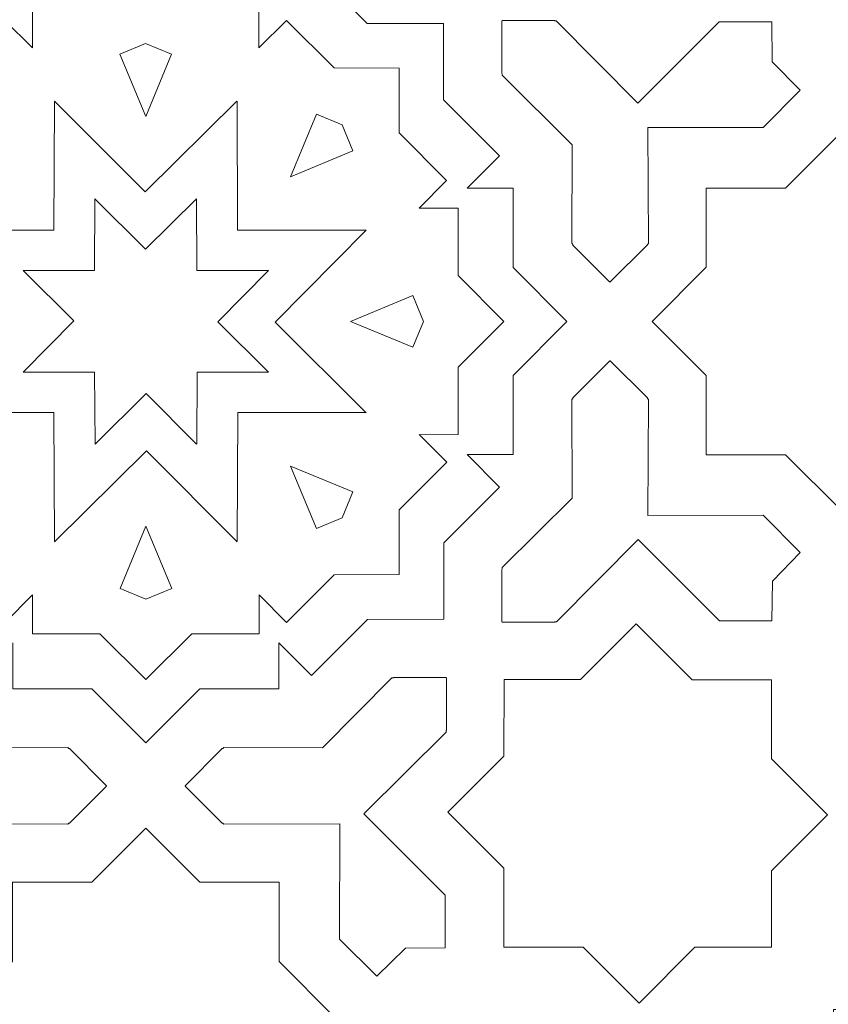
# Model space of a CAD drawing. Units: centimetres. Extents: x -10.4 to 10.5, y -13.8 to 11.2.
# Drawn here: x -5.8 to -3.8, y -10.6 to -8.2 of the extents above; entities that cross this region are included whole.
import ezdxf

# ---------------------------------------------------------------- set-up
doc = ezdxf.new("R2010")
doc.units = ezdxf.units.CM
doc.header["$MEASUREMENT"] = 0
doc.layers.add('PLAN_1', color=7, linetype='Continuous')

msp = doc.modelspace()

# ---------------------------------------------------------------- linework, layer by layer
at = {"layer": 'PLAN_1', "color": 250, "lineweight": 9}
msp.add_open_spline([(-6.94501, -5.19958), (-6.45459, -5.19958), (-5.96416, -5.19957), (-5.47373, -5.19957), (-5.47373, -5.19957), (-4.98333, -5.19957), (-4.49293, -5.19957), (-4.00252, -5.19957), (-4.00252, -5.19957), (-4.00252, -5.19957), (-3.92048, -5.19957), (-3.92048, -5.19957), (-3.92048, -5.19957), (-3.92048, -5.19957), (-3.86247, -5.25758), (-3.86247, -5.25758), (-3.86247, -5.25758), (-3.51569, -5.60436), (-3.16891, -5.95114), (-2.82213, -6.29793), (-2.82213, -6.29793), (-2.47535, -6.6447), (-2.12857, -6.9915), (-1.78178, -7.33828), (-1.78178, -7.33828), (-1.78178, -7.33828), (-1.72377, -7.39629), (-1.72377, -7.39629), (-1.72377, -7.39629), (-1.72377, -7.39629), (-1.72377, -7.47832), (-1.72377, -7.47832), (-1.72377, -7.47832), (-1.72377, -7.96875), (-1.72376, -8.45918), (-1.72376, -8.94959), (-1.72376, -8.94959), (-1.72376, -9.43999), (-1.72376, -9.9304), (-1.72376, -10.4208), (-1.72376, -10.4208), (-1.72376, -10.4208), (-1.72376, -10.50284), (-1.72376, -10.50284), (-1.72376, -10.50284), (-1.72376, -10.50284), (-1.78177, -10.56086), (-1.78177, -10.56086), (-1.78177, -10.56086), (-2.12856, -10.90764), (-2.47534, -11.25443), (-2.82213, -11.6012), (-2.82213, -11.6012), (-3.16891, -11.94798), (-3.51569, -12.29476), (-3.86247, -12.64154), (-3.86247, -12.64154), (-3.86247, -12.64154), (-3.92048, -12.69956), (-3.92048, -12.69956), (-3.92048, -12.69956), (-3.92048, -12.69956), (-4.00252, -12.69956), (-4.00252, -12.69956), (-4.00252, -12.69956), (-4.49294, -12.69956), (-4.98336, -12.69956), (-5.47378, -12.69957), (-5.47378, -12.69957), (-5.96418, -12.69957), (-6.45459, -12.69957), (-6.945, -12.69957), (-6.945, -12.69957), (-6.945, -12.69957), (-7.02704, -12.69957), (-7.02704, -12.69957), (-7.02704, -12.69957), (-7.02704, -12.69957), (-7.08505, -12.64155), (-7.08505, -12.64155), (-7.08505, -12.64155), (-7.43184, -12.29476), (-7.77862, -11.94798), (-8.12541, -11.60119), (-8.12541, -11.60119), (-8.47219, -11.25441), (-8.81897, -10.90764), (-9.16575, -10.56086), (-9.16575, -10.56086), (-9.16575, -10.56086), (-9.22376, -10.50284), (-9.22376, -10.50284), (-9.22376, -10.50284), (-9.22376, -10.50284), (-9.22376, -10.42079), (-9.22376, -10.42079), (-9.22376, -10.42079), (-9.22376, -9.93039), (-9.22376, -9.43998), (-9.22376, -8.94957), (-9.22376, -8.94957), (-9.22376, -8.45915), (-9.22376, -7.96873), (-9.22376, -7.47831), (-9.22376, -7.47831), (-9.22376, -7.47831), (-9.22376, -7.39626), (-9.22376, -7.39626), (-9.22376, -7.39626), (-9.22376, -7.39626), (-9.16575, -7.33826), (-9.16575, -7.33826), (-9.16575, -7.33826), (-8.81897, -6.99148), (-8.4722, -6.6447), (-8.12542, -6.29793), (-8.12542, -6.29793), (-7.77864, -5.95114), (-7.43185, -5.60436), (-7.08507, -5.25759), (-7.08507, -5.25759), (-7.08507, -5.25759), (-7.02706, -5.19958), (-7.02706, -5.19958), (-7.02706, -5.19958), (-7.02706, -5.19958), (-6.94501, -5.19958), (-6.94501, -5.19958)], degree=3, knots=[0, 0, 0, 0, 0.030303, 0.030303, 0.030303, 0.030303, 0.0606061, 0.0606061, 0.0606061, 0.0606061, 0.0909091, 0.0909091, 0.0909091, 0.0909091, 0.1212121, 0.1212121, 0.1212121, 0.1212121, 0.1515152, 0.1515152, 0.1515152, 0.1515152, 0.1818182, 0.1818182, 0.1818182, 0.1818182, 0.2121212, 0.2121212, 0.2121212, 0.2121212, 0.2424242, 0.2424242, 0.2424242, 0.2424242, 0.2727273, 0.2727273, 0.2727273, 0.2727273, 0.3030303, 0.3030303, 0.3030303, 0.3030303, 0.3333333, 0.3333333, 0.3333333, 0.3333333, 0.3636364, 0.3636364, 0.3636364, 0.3636364, 0.3939394, 0.3939394, 0.3939394, 0.3939394, 0.4242424, 0.4242424, 0.4242424, 0.4242424, 0.4545455, 0.4545455, 0.4545455, 0.4545455, 0.4848485, 0.4848485, 0.4848485, 0.4848485, 0.5151515, 0.5151515, 0.5151515, 0.5151515, 0.5454545, 0.5454545, 0.5454545, 0.5454545, 0.5757576, 0.5757576, 0.5757576, 0.5757576, 0.6060606, 0.6060606, 0.6060606, 0.6060606, 0.6363636, 0.6363636, 0.6363636, 0.6363636, 0.6666667, 0.6666667, 0.6666667, 0.6666667, 0.6969697, 0.6969697, 0.6969697, 0.6969697, 0.7272727, 0.7272727, 0.7272727, 0.7272727, 0.7575758, 0.7575758, 0.7575758, 0.7575758, 0.7878788, 0.7878788, 0.7878788, 0.7878788, 0.8181818, 0.8181818, 0.8181818, 0.8181818, 0.8484848, 0.8484848, 0.8484848, 0.8484848, 0.8787879, 0.8787879, 0.8787879, 0.8787879, 0.9090909, 0.9090909, 0.9090909, 0.9090909, 0.9393939, 0.9393939, 0.9393939, 0.9393939, 1, 1, 1, 1], dxfattribs=at)
at = {"layer": 'PLAN_1', "color": 3, "lineweight": 9}
for points, knots in [([(-6.94501, -5.39765), (-7.2918, -5.74443), (-7.63858, -6.09121), (-7.98536, -6.43799), (-7.98536, -6.43799), (-8.33214, -6.78476), (-8.67892, -7.13154), (-9.02569, -7.47831), (-9.02569, -7.47831), (-9.02569, -7.96873), (-9.02569, -8.45915), (-9.02569, -8.94957), (-9.02569, -8.94957), (-9.02569, -9.43998), (-9.02569, -9.93039), (-9.02569, -10.42079), (-9.02569, -10.42079), (-8.67891, -10.76758), (-8.33213, -11.11435), (-7.98535, -11.46113), (-7.98535, -11.46113), (-7.63857, -11.80792), (-7.29178, -12.15471), (-6.945, -12.5015), (-6.945, -12.5015), (-6.45459, -12.5015), (-5.96419, -12.5015), (-5.47378, -12.5015), (-5.47378, -12.5015), (-4.98336, -12.5015), (-4.49294, -12.50149), (-4.00252, -12.50149), (-4.00252, -12.50149), (-3.65574, -12.15471), (-3.30896, -11.80793), (-2.96218, -11.46115), (-2.96218, -11.46115), (-2.6154, -11.11436), (-2.26862, -10.76758), (-1.92183, -10.4208), (-1.92183, -10.4208), (-1.92183, -9.9304), (-1.92183, -9.43999), (-1.92183, -8.94959), (-1.92183, -8.94959), (-1.92183, -8.45918), (-1.92184, -7.96875), (-1.92184, -7.47832), (-1.92184, -7.47832), (-2.26862, -7.13155), (-2.6154, -6.78476), (-2.96218, -6.43799), (-2.96218, -6.43799), (-3.30896, -6.0912), (-3.65575, -5.74442), (-4.00252, -5.39764), (-4.00252, -5.39764), (-4.49293, -5.39764), (-4.98333, -5.39764), (-5.47373, -5.39764), (-5.47373, -5.39764), (-5.96416, -5.39764), (-6.45459, -5.39764), (-6.94501, -5.39765)], [0, 0, 0, 0, 0.0588235, 0.0588235, 0.0588235, 0.0588235, 0.1176471, 0.1176471, 0.1176471, 0.1176471, 0.1764706, 0.1764706, 0.1764706, 0.1764706, 0.2352941, 0.2352941, 0.2352941, 0.2352941, 0.2941176, 0.2941176, 0.2941176, 0.2941176, 0.3529412, 0.3529412, 0.3529412, 0.3529412, 0.4117647, 0.4117647, 0.4117647, 0.4117647, 0.4705882, 0.4705882, 0.4705882, 0.4705882, 0.5294118, 0.5294118, 0.5294118, 0.5294118, 0.5882353, 0.5882353, 0.5882353, 0.5882353, 0.6470588, 0.6470588, 0.6470588, 0.6470588, 0.7058824, 0.7058824, 0.7058824, 0.7058824, 0.7647059, 0.7647059, 0.7647059, 0.7647059, 0.8235294, 0.8235294, 0.8235294, 0.8235294, 0.8823529, 0.8823529, 0.8823529, 0.8823529, 1, 1, 1, 1]), ([(-5.20365, -8.29738), (-5.20365, -8.29738), (-5.20365, -8.20415), (-5.20365, -8.20415), (-5.20365, -8.20415), (-5.20365, -8.20415), (-5.36428, -8.20415), (-5.36428, -8.20415), (-5.36428, -8.20415), (-5.36428, -8.20415), (-5.47404, -8.09482), (-5.47404, -8.09482), (-5.47404, -8.09482), (-5.47404, -8.09482), (-5.58336, -8.20415), (-5.58336, -8.20415), (-5.58336, -8.20415), (-5.58336, -8.20415), (-5.74399, -8.20415), (-5.74399, -8.20415), (-5.74399, -8.20415), (-5.74399, -8.20415), (-5.74399, -8.29738), (-5.74399, -8.29738)], [0, 0, 0, 0, 0.1428571, 0.1428571, 0.1428571, 0.1428571, 0.2857143, 0.2857143, 0.2857143, 0.2857143, 0.4285714, 0.4285714, 0.4285714, 0.4285714, 0.5714286, 0.5714286, 0.5714286, 0.5714286, 0.7142857, 0.7142857, 0.7142857, 0.7142857, 1, 1, 1, 1]), ([(-5.74403, -8.2974), (-5.74403, -8.2974), (-5.80996, -8.23147), (-5.80996, -8.23147), (-5.80996, -8.23147), (-5.80996, -8.23147), (-5.92354, -8.34505), (-5.92354, -8.34505), (-5.92354, -8.34505), (-5.92354, -8.34505), (-6.07846, -8.34536), (-6.07846, -8.34536), (-6.07846, -8.34536), (-6.07846, -8.34536), (-6.07846, -8.49996), (-6.07846, -8.49996), (-6.07846, -8.49996), (-6.07846, -8.49996), (-6.19205, -8.61355), (-6.19205, -8.61355), (-6.19205, -8.61355), (-6.19205, -8.61355), (-6.12612, -8.67948), (-6.12612, -8.67948)], [0, 0, 0, 0, 0.1428571, 0.1428571, 0.1428571, 0.1428571, 0.2857143, 0.2857143, 0.2857143, 0.2857143, 0.4285714, 0.4285714, 0.4285714, 0.4285714, 0.5714286, 0.5714286, 0.5714286, 0.5714286, 0.7142857, 0.7142857, 0.7142857, 0.7142857, 1, 1, 1, 1]), ([(-5.20361, -8.2974), (-5.20361, -8.2974), (-5.13769, -8.23147), (-5.13769, -8.23147), (-5.13769, -8.23147), (-5.13769, -8.23147), (-5.0241, -8.34505), (-5.0241, -8.34505), (-5.0241, -8.34505), (-5.0241, -8.34505), (-4.86918, -8.34536), (-4.86918, -8.34536), (-4.86918, -8.34536), (-4.86918, -8.34536), (-4.86918, -8.49996), (-4.86918, -8.49996), (-4.86918, -8.49996), (-4.86918, -8.49996), (-4.7556, -8.61355), (-4.7556, -8.61355), (-4.7556, -8.61355), (-4.7556, -8.61355), (-4.82152, -8.67948), (-4.82152, -8.67948)], [0, 0, 0, 0, 0.1428571, 0.1428571, 0.1428571, 0.1428571, 0.2857143, 0.2857143, 0.2857143, 0.2857143, 0.4285714, 0.4285714, 0.4285714, 0.4285714, 0.5714286, 0.5714286, 0.5714286, 0.5714286, 0.7142857, 0.7142857, 0.7142857, 0.7142857, 1, 1, 1, 1]), ([(-5.99998, -8.73211), (-5.99998, -8.73211), (-5.69344, -8.73211), (-5.69344, -8.73211), (-5.69344, -8.73211), (-5.69344, -8.73211), (-5.69194, -8.42407), (-5.69194, -8.42407)], [0, 0, 0, 0, 0.3333333, 0.3333333, 0.3333333, 0.3333333, 1, 1, 1, 1]), ([(-5.69179, -8.42401), (-5.69179, -8.42401), (-5.47504, -8.64077), (-5.47504, -8.64077), (-5.47504, -8.64077), (-5.47504, -8.64077), (-5.25616, -8.42401), (-5.25616, -8.42401)], [0, 0, 0, 0, 0.3333333, 0.3333333, 0.3333333, 0.3333333, 1, 1, 1, 1]), ([(-4.94797, -8.73211), (-4.94797, -8.73211), (-5.25451, -8.73211), (-5.25451, -8.73211), (-5.25451, -8.73211), (-5.25451, -8.73211), (-5.25601, -8.42407), (-5.25601, -8.42407)], [0, 0, 0, 0, 0.3333333, 0.3333333, 0.3333333, 0.3333333, 1, 1, 1, 1]), ([(-4.82151, -8.67951), (-4.82151, -8.67951), (-4.72827, -8.67951), (-4.72827, -8.67951), (-4.72827, -8.67951), (-4.72827, -8.67951), (-4.72826, -8.84014), (-4.72826, -8.84014), (-4.72826, -8.84014), (-4.72826, -8.84014), (-4.61894, -8.9499), (-4.61894, -8.9499), (-4.61894, -8.9499), (-4.61894, -8.9499), (-4.72825, -9.05922), (-4.72825, -9.05922), (-4.72825, -9.05922), (-4.72825, -9.05922), (-4.72824, -9.21985), (-4.72824, -9.21985), (-4.72824, -9.21985), (-4.72824, -9.21985), (-4.82148, -9.21986), (-4.82148, -9.21986)], [0, 0, 0, 0, 0.1428571, 0.1428571, 0.1428571, 0.1428571, 0.2857143, 0.2857143, 0.2857143, 0.2857143, 0.4285714, 0.4285714, 0.4285714, 0.4285714, 0.5714286, 0.5714286, 0.5714286, 0.5714286, 0.7142857, 0.7142857, 0.7142857, 0.7142857, 1, 1, 1, 1]), ([(-4.94789, -9.16788), (-4.94789, -9.16788), (-5.16465, -8.95113), (-5.16465, -8.95113), (-5.16465, -8.95113), (-5.16465, -8.95113), (-4.94791, -8.73225), (-4.94791, -8.73225)], [0, 0, 0, 0, 0.3333333, 0.3333333, 0.3333333, 0.3333333, 1, 1, 1, 1]), ([(-5.99955, -9.16702), (-5.99955, -9.16702), (-5.69301, -9.16702), (-5.69301, -9.16702), (-5.69301, -9.16702), (-5.69301, -9.16702), (-5.69151, -9.47507), (-5.69151, -9.47507)], [0, 0, 0, 0, 0.3333333, 0.3333333, 0.3333333, 0.3333333, 1, 1, 1, 1]), ([(-4.94754, -9.16702), (-4.94754, -9.16702), (-5.25408, -9.16702), (-5.25408, -9.16702), (-5.25408, -9.16702), (-5.25408, -9.16702), (-5.25558, -9.47507), (-5.25558, -9.47507)], [0, 0, 0, 0, 0.3333333, 0.3333333, 0.3333333, 0.3333333, 1, 1, 1, 1]), ([(-5.74391, -9.60172), (-5.74391, -9.60172), (-5.80983, -9.66766), (-5.80983, -9.66766), (-5.80983, -9.66766), (-5.80983, -9.66766), (-5.92342, -9.55408), (-5.92342, -9.55408), (-5.92342, -9.55408), (-5.92342, -9.55408), (-6.07834, -9.55377), (-6.07834, -9.55377), (-6.07834, -9.55377), (-6.07834, -9.55377), (-6.07834, -9.39916), (-6.07834, -9.39916), (-6.07834, -9.39916), (-6.07834, -9.39916), (-6.19192, -9.28558), (-6.19192, -9.28558), (-6.19192, -9.28558), (-6.19192, -9.28558), (-6.126, -9.21965), (-6.126, -9.21965)], [0, 0, 0, 0, 0.1428571, 0.1428571, 0.1428571, 0.1428571, 0.2857143, 0.2857143, 0.2857143, 0.2857143, 0.4285714, 0.4285714, 0.4285714, 0.4285714, 0.5714286, 0.5714286, 0.5714286, 0.5714286, 0.7142857, 0.7142857, 0.7142857, 0.7142857, 1, 1, 1, 1]), ([(-5.20349, -9.60172), (-5.20349, -9.60172), (-5.13756, -9.66766), (-5.13756, -9.66766), (-5.13756, -9.66766), (-5.13756, -9.66766), (-5.02398, -9.55408), (-5.02398, -9.55408), (-5.02398, -9.55408), (-5.02398, -9.55408), (-4.86906, -9.55377), (-4.86906, -9.55377), (-4.86906, -9.55377), (-4.86906, -9.55377), (-4.86906, -9.39916), (-4.86906, -9.39916), (-4.86906, -9.39916), (-4.86906, -9.39916), (-4.75547, -9.28558), (-4.75547, -9.28558), (-4.75547, -9.28558), (-4.75547, -9.28558), (-4.8214, -9.21965), (-4.8214, -9.21965)], [0, 0, 0, 0, 0.1428571, 0.1428571, 0.1428571, 0.1428571, 0.2857143, 0.2857143, 0.2857143, 0.2857143, 0.4285714, 0.4285714, 0.4285714, 0.4285714, 0.5714286, 0.5714286, 0.5714286, 0.5714286, 0.7142857, 0.7142857, 0.7142857, 0.7142857, 1, 1, 1, 1]), ([(-5.25573, -9.47512), (-5.25573, -9.47512), (-5.47248, -9.25837), (-5.47248, -9.25837), (-5.47248, -9.25837), (-5.47248, -9.25837), (-5.69136, -9.47512), (-5.69136, -9.47512)], [0, 0, 0, 0, 0.3333333, 0.3333333, 0.3333333, 0.3333333, 1, 1, 1, 1]), ([(-5.74387, -9.60174), (-5.74387, -9.60174), (-5.74387, -9.69498), (-5.74387, -9.69498), (-5.74387, -9.69498), (-5.74387, -9.69498), (-5.58324, -9.69498), (-5.58324, -9.69498), (-5.58324, -9.69498), (-5.58324, -9.69498), (-5.47347, -9.8043), (-5.47347, -9.8043), (-5.47347, -9.8043), (-5.47347, -9.8043), (-5.36416, -9.69498), (-5.36416, -9.69498), (-5.36416, -9.69498), (-5.36416, -9.69498), (-5.20352, -9.69498), (-5.20352, -9.69498), (-5.20352, -9.69498), (-5.20352, -9.69498), (-5.20352, -9.60174), (-5.20352, -9.60174)], [0, 0, 0, 0, 0.1428571, 0.1428571, 0.1428571, 0.1428571, 0.2857143, 0.2857143, 0.2857143, 0.2857143, 0.4285714, 0.4285714, 0.4285714, 0.4285714, 0.5714286, 0.5714286, 0.5714286, 0.5714286, 0.7142857, 0.7142857, 0.7142857, 0.7142857, 1, 1, 1, 1])]:
    msp.add_open_spline(points, degree=3, knots=knots, dxfattribs=at)
at = {"layer": 'PLAN_1', "color": 242, "lineweight": 9}
for points, knots in [([(-5.15608, -8.18264), (-5.15608, -8.18264), (-5.07855, -8.10511), (-5.07855, -8.10511), (-5.07855, -8.10511), (-5.07855, -8.10511), (-4.94498, -8.23869), (-4.94498, -8.23869), (-4.94498, -8.23869), (-4.94498, -8.23869), (-4.76281, -8.23904), (-4.76281, -8.23904), (-4.76281, -8.23904), (-4.76281, -8.23904), (-4.76281, -8.42086), (-4.76281, -8.42086), (-4.76281, -8.42086), (-4.76281, -8.42086), (-4.62923, -8.55442), (-4.62923, -8.55442), (-4.62923, -8.55442), (-4.62923, -8.55442), (-4.70676, -8.63195), (-4.70676, -8.63195)], [0, 0, 0, 0, 0.1428571, 0.1428571, 0.1428571, 0.1428571, 0.2857143, 0.2857143, 0.2857143, 0.2857143, 0.4285714, 0.4285714, 0.4285714, 0.4285714, 0.5714286, 0.5714286, 0.5714286, 0.5714286, 0.7142857, 0.7142857, 0.7142857, 0.7142857, 1, 1, 1, 1]), ([(-4.45599, -8.52807), (-4.45599, -8.52807), (-4.62304, -8.36237), (-4.62304, -8.36237), (-4.62304, -8.36237), (-4.62304, -8.36237), (-4.62304, -8.35884), (-4.62304, -8.35884), (-4.62304, -8.35884), (-4.62304, -8.35884), (-4.62424, -8.35763), (-4.62424, -8.35763), (-4.62424, -8.35763), (-4.62424, -8.35763), (-4.624, -8.23264), (-4.624, -8.23264), (-4.624, -8.23264), (-4.624, -8.23264), (-4.62329, -8.23264), (-4.62329, -8.23264), (-4.62329, -8.23264), (-4.62329, -8.23264), (-4.62329, -8.23219), (-4.62329, -8.23219), (-4.62329, -8.23219), (-4.62329, -8.23219), (-4.49829, -8.23195), (-4.49829, -8.23195), (-4.49829, -8.23195), (-4.49829, -8.23195), (-4.49736, -8.23288), (-4.49736, -8.23288), (-4.49736, -8.23288), (-4.49736, -8.23288), (-4.49383, -8.23288), (-4.49383, -8.23288), (-4.49383, -8.23288), (-4.49383, -8.23288), (-4.29885, -8.42944), (-4.29885, -8.42944), (-4.29885, -8.42944), (-4.29885, -8.42944), (-4.10477, -8.23478), (-4.10477, -8.23478), (-4.10477, -8.23478), (-4.10477, -8.23478), (-3.97934, -8.23497), (-3.97934, -8.23497), (-3.97934, -8.23497), (-3.97934, -8.23497), (-3.97816, -8.33013), (-3.97816, -8.33013)], [0, 0, 0, 0, 0.0714286, 0.0714286, 0.0714286, 0.0714286, 0.1428571, 0.1428571, 0.1428571, 0.1428571, 0.2142857, 0.2142857, 0.2142857, 0.2142857, 0.2857143, 0.2857143, 0.2857143, 0.2857143, 0.3571429, 0.3571429, 0.3571429, 0.3571429, 0.4285714, 0.4285714, 0.4285714, 0.4285714, 0.5, 0.5, 0.5, 0.5, 0.5714286, 0.5714286, 0.5714286, 0.5714286, 0.6428571, 0.6428571, 0.6428571, 0.6428571, 0.7142857, 0.7142857, 0.7142857, 0.7142857, 0.7857143, 0.7857143, 0.7857143, 0.7857143, 0.8571429, 0.8571429, 0.8571429, 0.8571429, 1, 1, 1, 1]), ([(-5.474, -8.46108), (-5.474, -8.46108), (-5.53603, -8.31248), (-5.53603, -8.31248), (-5.53603, -8.31248), (-5.53603, -8.31248), (-5.47447, -8.28679), (-5.47447, -8.28679)], [0, 0, 0, 0, 0.3333333, 0.3333333, 0.3333333, 0.3333333, 1, 1, 1, 1]), ([(-5.47396, -8.46108), (-5.47396, -8.46108), (-5.41275, -8.31213), (-5.41275, -8.31213), (-5.41275, -8.31213), (-5.41275, -8.31213), (-5.47444, -8.28679), (-5.47444, -8.28679)], [0, 0, 0, 0, 0.3333333, 0.3333333, 0.3333333, 0.3333333, 1, 1, 1, 1]), ([(-4.45597, -8.52811), (-4.45597, -8.52811), (-4.45691, -8.7634), (-4.45691, -8.7634), (-4.45691, -8.7634), (-4.45691, -8.7634), (-4.45442, -8.7659), (-4.45442, -8.7659), (-4.45442, -8.7659), (-4.45442, -8.7659), (-4.45442, -8.76759), (-4.45442, -8.76759), (-4.45442, -8.76759), (-4.45442, -8.76759), (-4.36585, -8.8558), (-4.36585, -8.8558), (-4.36585, -8.8558), (-4.36585, -8.8558), (-4.36535, -8.8553), (-4.36535, -8.8553), (-4.36535, -8.8553), (-4.36535, -8.8553), (-4.36503, -8.85561), (-4.36503, -8.85561), (-4.36503, -8.85561), (-4.36503, -8.85561), (-4.27648, -8.76739), (-4.27648, -8.76739), (-4.27648, -8.76739), (-4.27648, -8.76739), (-4.27648, -8.76608), (-4.27648, -8.76608), (-4.27648, -8.76608), (-4.27648, -8.76608), (-4.27398, -8.76357), (-4.27398, -8.76357), (-4.27398, -8.76357), (-4.27398, -8.76357), (-4.27512, -8.48671), (-4.27512, -8.48671), (-4.27512, -8.48671), (-4.27512, -8.48671), (-4.00024, -8.48711), (-4.00024, -8.48711), (-4.00024, -8.48711), (-4.00024, -8.48711), (-3.91169, -8.39828), (-3.91169, -8.39828), (-3.91169, -8.39828), (-3.91169, -8.39828), (-3.97815, -8.33016), (-3.97815, -8.33016)], [0, 0, 0, 0, 0.0714286, 0.0714286, 0.0714286, 0.0714286, 0.1428571, 0.1428571, 0.1428571, 0.1428571, 0.2142857, 0.2142857, 0.2142857, 0.2142857, 0.2857143, 0.2857143, 0.2857143, 0.2857143, 0.3571429, 0.3571429, 0.3571429, 0.3571429, 0.4285714, 0.4285714, 0.4285714, 0.4285714, 0.5, 0.5, 0.5, 0.5, 0.5714286, 0.5714286, 0.5714286, 0.5714286, 0.6428571, 0.6428571, 0.6428571, 0.6428571, 0.7142857, 0.7142857, 0.7142857, 0.7142857, 0.7857143, 0.7857143, 0.7857143, 0.7857143, 0.8571429, 0.8571429, 0.8571429, 0.8571429, 1, 1, 1, 1]), ([(-5.12804, -8.60446), (-5.12804, -8.60446), (-5.06661, -8.4556), (-5.06661, -8.4556), (-5.06661, -8.4556), (-5.06661, -8.4556), (-5.00496, -8.48104), (-5.00496, -8.48104)], [0, 0, 0, 0, 0.3333333, 0.3333333, 0.3333333, 0.3333333, 1, 1, 1, 1]), ([(-5.12801, -8.60449), (-5.12801, -8.60449), (-4.97933, -8.54266), (-4.97933, -8.54266), (-4.97933, -8.54266), (-4.97933, -8.54266), (-5.00493, -8.48108), (-5.00493, -8.48108)], [0, 0, 0, 0, 0.3333333, 0.3333333, 0.3333333, 0.3333333, 1, 1, 1, 1]), ([(-4.2646, -8.94992), (-4.2646, -8.94992), (-4.13583, -9.07868), (-4.13583, -9.07868), (-4.13583, -9.07868), (-4.13583, -9.07868), (-4.13582, -9.26758), (-4.13582, -9.26758), (-4.13582, -9.26758), (-4.13582, -9.26758), (-3.94692, -9.26757), (-3.94692, -9.26757), (-3.94692, -9.26757), (-3.94692, -9.26757), (-3.81333, -9.40112), (-3.81333, -9.40112), (-3.81333, -9.40112), (-3.81333, -9.40112), (-3.67977, -9.26755), (-3.67977, -9.26755), (-3.67977, -9.26755), (-3.67977, -9.26755), (-3.49087, -9.26755), (-3.49087, -9.26755), (-3.49087, -9.26755), (-3.49087, -9.26755), (-3.49088, -9.07864), (-3.49088, -9.07864), (-3.49088, -9.07864), (-3.49088, -9.07864), (-3.36203, -8.94977), (-3.36203, -8.94977), (-3.36203, -8.94977), (-3.36203, -8.94977), (-3.4909, -8.82064), (-3.4909, -8.82064), (-3.4909, -8.82064), (-3.4909, -8.82064), (-3.49091, -8.63174), (-3.49091, -8.63174), (-3.49091, -8.63174), (-3.49091, -8.63174), (-3.6798, -8.63175), (-3.6798, -8.63175), (-3.6798, -8.63175), (-3.6798, -8.63175), (-3.81338, -8.49817), (-3.81338, -8.49817), (-3.81338, -8.49817), (-3.81338, -8.49817), (-3.94695, -8.63176), (-3.94695, -8.63176), (-3.94695, -8.63176), (-3.94695, -8.63176), (-4.13585, -8.63177), (-4.13585, -8.63177), (-4.13585, -8.63177), (-4.13585, -8.63177), (-4.13584, -8.82066), (-4.13584, -8.82066), (-4.13584, -8.82066), (-4.13584, -8.82066), (-4.2646, -8.94992), (-4.2646, -8.94992)], [0, 0, 0, 0, 0.0588235, 0.0588235, 0.0588235, 0.0588235, 0.1176471, 0.1176471, 0.1176471, 0.1176471, 0.1764706, 0.1764706, 0.1764706, 0.1764706, 0.2352941, 0.2352941, 0.2352941, 0.2352941, 0.2941176, 0.2941176, 0.2941176, 0.2941176, 0.3529412, 0.3529412, 0.3529412, 0.3529412, 0.4117647, 0.4117647, 0.4117647, 0.4117647, 0.4705882, 0.4705882, 0.4705882, 0.4705882, 0.5294118, 0.5294118, 0.5294118, 0.5294118, 0.5882353, 0.5882353, 0.5882353, 0.5882353, 0.6470588, 0.6470588, 0.6470588, 0.6470588, 0.7058824, 0.7058824, 0.7058824, 0.7058824, 0.7647059, 0.7647059, 0.7647059, 0.7647059, 0.8235294, 0.8235294, 0.8235294, 0.8235294, 0.8823529, 0.8823529, 0.8823529, 0.8823529, 1, 1, 1, 1]), ([(-4.70674, -8.632), (-4.70674, -8.632), (-4.5971, -8.63199), (-4.5971, -8.63199), (-4.5971, -8.63199), (-4.5971, -8.63199), (-4.59709, -8.82088), (-4.59709, -8.82088), (-4.59709, -8.82088), (-4.59709, -8.82088), (-4.46853, -8.94995), (-4.46853, -8.94995), (-4.46853, -8.94995), (-4.46853, -8.94995), (-4.59708, -9.0785), (-4.59708, -9.0785), (-4.59708, -9.0785), (-4.59708, -9.0785), (-4.59707, -9.26741), (-4.59707, -9.26741), (-4.59707, -9.26741), (-4.59707, -9.26741), (-4.70671, -9.26742), (-4.70671, -9.26742)], [0, 0, 0, 0, 0.1428571, 0.1428571, 0.1428571, 0.1428571, 0.2857143, 0.2857143, 0.2857143, 0.2857143, 0.4285714, 0.4285714, 0.4285714, 0.4285714, 0.5714286, 0.5714286, 0.5714286, 0.5714286, 0.7142857, 0.7142857, 0.7142857, 0.7142857, 1, 1, 1, 1]), ([(-5.76679, -8.82847), (-5.76679, -8.82847), (-5.59609, -8.82848), (-5.59609, -8.82848), (-5.59609, -8.82848), (-5.59609, -8.82848), (-5.59525, -8.65694), (-5.59525, -8.65694)], [0, 0, 0, 0, 0.3333333, 0.3333333, 0.3333333, 0.3333333, 1, 1, 1, 1]), ([(-5.59517, -8.65691), (-5.59517, -8.65691), (-5.47447, -8.77761), (-5.47447, -8.77761), (-5.47447, -8.77761), (-5.47447, -8.77761), (-5.35259, -8.65691), (-5.35259, -8.65691)], [0, 0, 0, 0, 0.3333333, 0.3333333, 0.3333333, 0.3333333, 1, 1, 1, 1]), ([(-5.18097, -8.82847), (-5.18097, -8.82847), (-5.35167, -8.82848), (-5.35167, -8.82848), (-5.35167, -8.82848), (-5.35167, -8.82848), (-5.35251, -8.65694), (-5.35251, -8.65694)], [0, 0, 0, 0, 0.3333333, 0.3333333, 0.3333333, 0.3333333, 1, 1, 1, 1]), ([(-5.76659, -8.82801), (-5.76659, -8.82801), (-5.64588, -8.9487), (-5.64588, -8.9487), (-5.64588, -8.9487), (-5.64588, -8.9487), (-5.76658, -9.07058), (-5.76658, -9.07058)], [0, 0, 0, 0, 0.3333333, 0.3333333, 0.3333333, 0.3333333, 1, 1, 1, 1]), ([(-5.18093, -9.07114), (-5.18093, -9.07114), (-5.30163, -8.95044), (-5.30163, -8.95044), (-5.30163, -8.95044), (-5.30163, -8.95044), (-5.18094, -8.82855), (-5.18094, -8.82855)], [0, 0, 0, 0, 0.3333333, 0.3333333, 0.3333333, 0.3333333, 1, 1, 1, 1]), ([(-4.98527, -8.95004), (-4.98527, -8.95004), (-4.83658, -8.88822), (-4.83658, -8.88822), (-4.83658, -8.88822), (-4.83658, -8.88822), (-4.81098, -8.94982), (-4.81098, -8.94982)], [0, 0, 0, 0, 0.3333333, 0.3333333, 0.3333333, 0.3333333, 1, 1, 1, 1]), ([(-4.98527, -8.95008), (-4.98527, -8.95008), (-4.83642, -9.01151), (-4.83642, -9.01151), (-4.83642, -9.01151), (-4.83642, -9.01151), (-4.81098, -8.94986), (-4.81098, -8.94986)], [0, 0, 0, 0, 0.3333333, 0.3333333, 0.3333333, 0.3333333, 1, 1, 1, 1]), ([(-4.45593, -9.37126), (-4.45593, -9.37126), (-4.45689, -9.13599), (-4.45689, -9.13599), (-4.45689, -9.13599), (-4.45689, -9.13599), (-4.4544, -9.13348), (-4.4544, -9.13348), (-4.4544, -9.13348), (-4.4544, -9.13348), (-4.4544, -9.13179), (-4.4544, -9.13179), (-4.4544, -9.13179), (-4.4544, -9.13179), (-4.36584, -9.04355), (-4.36584, -9.04355), (-4.36584, -9.04355), (-4.36584, -9.04355), (-4.36534, -9.04407), (-4.36534, -9.04407), (-4.36534, -9.04407), (-4.36534, -9.04407), (-4.36502, -9.04375), (-4.36502, -9.04375), (-4.36502, -9.04375), (-4.36502, -9.04375), (-4.27646, -9.13196), (-4.27646, -9.13196), (-4.27646, -9.13196), (-4.27646, -9.13196), (-4.27646, -9.13328), (-4.27646, -9.13328), (-4.27646, -9.13328), (-4.27646, -9.13328), (-4.27396, -9.13577), (-4.27396, -9.13577), (-4.27396, -9.13577), (-4.27396, -9.13577), (-4.27507, -9.41263), (-4.27507, -9.41263), (-4.27507, -9.41263), (-4.27507, -9.41263), (-4.0002, -9.41223), (-4.0002, -9.41223), (-4.0002, -9.41223), (-4.0002, -9.41223), (-3.91163, -9.50105), (-3.91163, -9.50105), (-3.91163, -9.50105), (-3.91163, -9.50105), (-3.97808, -9.56917), (-3.97808, -9.56917)], [0, 0, 0, 0, 0.0714286, 0.0714286, 0.0714286, 0.0714286, 0.1428571, 0.1428571, 0.1428571, 0.1428571, 0.2142857, 0.2142857, 0.2142857, 0.2142857, 0.2857143, 0.2857143, 0.2857143, 0.2857143, 0.3571429, 0.3571429, 0.3571429, 0.3571429, 0.4285714, 0.4285714, 0.4285714, 0.4285714, 0.5, 0.5, 0.5, 0.5, 0.5714286, 0.5714286, 0.5714286, 0.5714286, 0.6428571, 0.6428571, 0.6428571, 0.6428571, 0.7142857, 0.7142857, 0.7142857, 0.7142857, 0.7857143, 0.7857143, 0.7857143, 0.7857143, 0.8571429, 0.8571429, 0.8571429, 0.8571429, 1, 1, 1, 1]), ([(-5.76654, -9.07067), (-5.76654, -9.07067), (-5.59585, -9.07066), (-5.59585, -9.07066), (-5.59585, -9.07066), (-5.59585, -9.07066), (-5.59501, -9.24218), (-5.59501, -9.24218)], [0, 0, 0, 0, 0.3333333, 0.3333333, 0.3333333, 0.3333333, 1, 1, 1, 1]), ([(-5.18073, -9.07067), (-5.18073, -9.07067), (-5.35143, -9.07066), (-5.35143, -9.07066), (-5.35143, -9.07066), (-5.35143, -9.07066), (-5.35226, -9.24218), (-5.35226, -9.24218)], [0, 0, 0, 0, 0.3333333, 0.3333333, 0.3333333, 0.3333333, 1, 1, 1, 1]), ([(-5.35235, -9.24223), (-5.35235, -9.24223), (-5.47305, -9.12153), (-5.47305, -9.12153), (-5.47305, -9.12153), (-5.47305, -9.12153), (-5.59493, -9.24223), (-5.59493, -9.24223)], [0, 0, 0, 0, 0.3333333, 0.3333333, 0.3333333, 0.3333333, 1, 1, 1, 1]), ([(-5.15593, -9.71648), (-5.15593, -9.71648), (-5.07841, -9.79401), (-5.07841, -9.79401), (-5.07841, -9.79401), (-5.07841, -9.79401), (-4.94484, -9.66045), (-4.94484, -9.66045), (-4.94484, -9.66045), (-4.94484, -9.66045), (-4.76266, -9.66009), (-4.76266, -9.66009), (-4.76266, -9.66009), (-4.76266, -9.66009), (-4.76266, -9.47828), (-4.76266, -9.47828), (-4.76266, -9.47828), (-4.76266, -9.47828), (-4.62909, -9.34472), (-4.62909, -9.34472), (-4.62909, -9.34472), (-4.62909, -9.34472), (-4.70661, -9.26719), (-4.70661, -9.26719)], [0, 0, 0, 0, 0.1428571, 0.1428571, 0.1428571, 0.1428571, 0.2857143, 0.2857143, 0.2857143, 0.2857143, 0.4285714, 0.4285714, 0.4285714, 0.4285714, 0.5714286, 0.5714286, 0.5714286, 0.5714286, 0.7142857, 0.7142857, 0.7142857, 0.7142857, 1, 1, 1, 1]), ([(-5.12841, -9.29504), (-5.12841, -9.29504), (-5.06648, -9.44368), (-5.06648, -9.44368), (-5.06648, -9.44368), (-5.06648, -9.44368), (-5.00491, -9.41804), (-5.00491, -9.41804)], [0, 0, 0, 0, 0.3333333, 0.3333333, 0.3333333, 0.3333333, 1, 1, 1, 1]), ([(-5.12838, -9.29503), (-5.12838, -9.29503), (-4.97949, -9.35634), (-4.97949, -9.35634), (-4.97949, -9.35634), (-4.97949, -9.35634), (-5.00489, -9.41801), (-5.00489, -9.41801)], [0, 0, 0, 0, 0.3333333, 0.3333333, 0.3333333, 0.3333333, 1, 1, 1, 1]), ([(-4.45584, -9.37107), (-4.45584, -9.37107), (-4.62289, -9.53677), (-4.62289, -9.53677), (-4.62289, -9.53677), (-4.62289, -9.53677), (-4.6229, -9.5403), (-4.6229, -9.5403), (-4.6229, -9.5403), (-4.6229, -9.5403), (-4.6241, -9.54149), (-4.6241, -9.54149), (-4.6241, -9.54149), (-4.6241, -9.54149), (-4.62386, -9.6665), (-4.62386, -9.6665), (-4.62386, -9.6665), (-4.62386, -9.6665), (-4.62315, -9.6665), (-4.62315, -9.6665), (-4.62315, -9.6665), (-4.62315, -9.6665), (-4.62315, -9.66694), (-4.62315, -9.66694), (-4.62315, -9.66694), (-4.62315, -9.66694), (-4.49815, -9.66718), (-4.49815, -9.66718), (-4.49815, -9.66718), (-4.49815, -9.66718), (-4.49722, -9.66626), (-4.49722, -9.66626), (-4.49722, -9.66626), (-4.49722, -9.66626), (-4.49368, -9.66625), (-4.49368, -9.66625), (-4.49368, -9.66625), (-4.49368, -9.66625), (-4.2987, -9.46969), (-4.2987, -9.46969), (-4.2987, -9.46969), (-4.2987, -9.46969), (-4.10462, -9.66435), (-4.10462, -9.66435), (-4.10462, -9.66435), (-4.10462, -9.66435), (-3.97919, -9.66417), (-3.97919, -9.66417), (-3.97919, -9.66417), (-3.97919, -9.66417), (-3.97802, -9.56901), (-3.97802, -9.56901)], [0, 0, 0, 0, 0.0714286, 0.0714286, 0.0714286, 0.0714286, 0.1428571, 0.1428571, 0.1428571, 0.1428571, 0.2142857, 0.2142857, 0.2142857, 0.2142857, 0.2857143, 0.2857143, 0.2857143, 0.2857143, 0.3571429, 0.3571429, 0.3571429, 0.3571429, 0.4285714, 0.4285714, 0.4285714, 0.4285714, 0.5, 0.5, 0.5, 0.5, 0.5714286, 0.5714286, 0.5714286, 0.5714286, 0.6428571, 0.6428571, 0.6428571, 0.6428571, 0.7142857, 0.7142857, 0.7142857, 0.7142857, 0.7857143, 0.7857143, 0.7857143, 0.7857143, 0.8571429, 0.8571429, 0.8571429, 0.8571429, 1, 1, 1, 1]), ([(-5.47392, -9.43805), (-5.47392, -9.43805), (-5.53524, -9.58695), (-5.53524, -9.58695), (-5.53524, -9.58695), (-5.53524, -9.58695), (-5.47357, -9.61235), (-5.47357, -9.61235)], [0, 0, 0, 0, 0.3333333, 0.3333333, 0.3333333, 0.3333333, 1, 1, 1, 1]), ([(-5.47388, -9.43805), (-5.47388, -9.43805), (-5.41197, -9.58671), (-5.41197, -9.58671), (-5.41197, -9.58671), (-5.41197, -9.58671), (-5.47354, -9.61235), (-5.47354, -9.61235)], [0, 0, 0, 0, 0.3333333, 0.3333333, 0.3333333, 0.3333333, 1, 1, 1, 1]), ([(-4.61848, -9.80429), (-4.61848, -9.80429), (-4.43638, -9.8043), (-4.43638, -9.8043), (-4.43638, -9.8043), (-4.43638, -9.8043), (-4.30281, -9.67074), (-4.30281, -9.67074), (-4.30281, -9.67074), (-4.30281, -9.67074), (-4.16924, -9.80431), (-4.16924, -9.80431), (-4.16924, -9.80431), (-4.16924, -9.80431), (-3.98033, -9.80431), (-3.98033, -9.80431), (-3.98033, -9.80431), (-3.98033, -9.80431), (-3.98034, -9.99322), (-3.98034, -9.99322), (-3.98034, -9.99322), (-3.98034, -9.99322), (-3.84677, -10.12679), (-3.84677, -10.12679), (-3.84677, -10.12679), (-3.84677, -10.12679), (-3.98035, -10.26036), (-3.98035, -10.26036), (-3.98035, -10.26036), (-3.98035, -10.26036), (-3.98035, -10.44259), (-3.98035, -10.44259), (-3.98035, -10.44259), (-3.98035, -10.44259), (-4.16279, -10.4428), (-4.16279, -10.4428), (-4.16279, -10.4428), (-4.16279, -10.4428), (-4.29637, -10.57637), (-4.29637, -10.57637), (-4.29637, -10.57637), (-4.29637, -10.57637), (-4.42993, -10.4428), (-4.42993, -10.4428), (-4.42993, -10.4428), (-4.42993, -10.4428), (-4.61884, -10.44279), (-4.61884, -10.44279), (-4.61884, -10.44279), (-4.61884, -10.44279), (-4.61883, -10.25388), (-4.61883, -10.25388), (-4.61883, -10.25388), (-4.61883, -10.25388), (-4.7524, -10.12031), (-4.7524, -10.12031), (-4.7524, -10.12031), (-4.7524, -10.12031), (-4.61883, -9.98675), (-4.61883, -9.98675), (-4.61883, -9.98675), (-4.61883, -9.98675), (-4.61848, -9.80429), (-4.61848, -9.80429)], [0, 0, 0, 0, 0.0588235, 0.0588235, 0.0588235, 0.0588235, 0.1176471, 0.1176471, 0.1176471, 0.1176471, 0.1764706, 0.1764706, 0.1764706, 0.1764706, 0.2352941, 0.2352941, 0.2352941, 0.2352941, 0.2941176, 0.2941176, 0.2941176, 0.2941176, 0.3529412, 0.3529412, 0.3529412, 0.3529412, 0.4117647, 0.4117647, 0.4117647, 0.4117647, 0.4705882, 0.4705882, 0.4705882, 0.4705882, 0.5294118, 0.5294118, 0.5294118, 0.5294118, 0.5882353, 0.5882353, 0.5882353, 0.5882353, 0.6470588, 0.6470588, 0.6470588, 0.6470588, 0.7058824, 0.7058824, 0.7058824, 0.7058824, 0.7647059, 0.7647059, 0.7647059, 0.7647059, 0.8235294, 0.8235294, 0.8235294, 0.8235294, 0.8823529, 0.8823529, 0.8823529, 0.8823529, 1, 1, 1, 1]), ([(-5.7914, -9.7165), (-5.7914, -9.7165), (-5.7914, -9.82614), (-5.7914, -9.82614), (-5.7914, -9.82614), (-5.7914, -9.82614), (-5.6025, -9.82614), (-5.6025, -9.82614), (-5.6025, -9.82614), (-5.6025, -9.82614), (-5.47343, -9.9547), (-5.47343, -9.9547), (-5.47343, -9.9547), (-5.47343, -9.9547), (-5.34487, -9.82614), (-5.34487, -9.82614), (-5.34487, -9.82614), (-5.34487, -9.82614), (-5.15598, -9.82614), (-5.15598, -9.82614), (-5.15598, -9.82614), (-5.15598, -9.82614), (-5.15598, -9.7165), (-5.15598, -9.7165)], [0, 0, 0, 0, 0.1428571, 0.1428571, 0.1428571, 0.1428571, 0.2857143, 0.2857143, 0.2857143, 0.2857143, 0.4285714, 0.4285714, 0.4285714, 0.4285714, 0.5714286, 0.5714286, 0.5714286, 0.5714286, 0.7142857, 0.7142857, 0.7142857, 0.7142857, 1, 1, 1, 1]), ([(-5.05207, -9.96726), (-5.05207, -9.96726), (-4.88636, -9.80022), (-4.88636, -9.80022), (-4.88636, -9.80022), (-4.88636, -9.80022), (-4.88283, -9.80021), (-4.88283, -9.80021), (-4.88283, -9.80021), (-4.88283, -9.80021), (-4.88163, -9.79901), (-4.88163, -9.79901), (-4.88163, -9.79901), (-4.88163, -9.79901), (-4.75663, -9.79925), (-4.75663, -9.79925), (-4.75663, -9.79925), (-4.75663, -9.79925), (-4.75663, -9.79996), (-4.75663, -9.79996), (-4.75663, -9.79996), (-4.75663, -9.79996), (-4.75618, -9.79996), (-4.75618, -9.79996), (-4.75618, -9.79996), (-4.75618, -9.79996), (-4.75594, -9.92497), (-4.75594, -9.92497), (-4.75594, -9.92497), (-4.75594, -9.92497), (-4.75687, -9.9259), (-4.75687, -9.9259), (-4.75687, -9.9259), (-4.75687, -9.9259), (-4.75688, -9.92943), (-4.75688, -9.92943), (-4.75688, -9.92943), (-4.75688, -9.92943), (-4.95344, -10.1244), (-4.95344, -10.1244), (-4.95344, -10.1244), (-4.95344, -10.1244), (-4.7588, -10.31849), (-4.7588, -10.31849), (-4.7588, -10.31849), (-4.7588, -10.31849), (-4.75899, -10.44393), (-4.75899, -10.44393), (-4.75899, -10.44393), (-4.75899, -10.44393), (-4.85415, -10.4451), (-4.85415, -10.4451)], [0, 0, 0, 0, 0.0714286, 0.0714286, 0.0714286, 0.0714286, 0.1428571, 0.1428571, 0.1428571, 0.1428571, 0.2142857, 0.2142857, 0.2142857, 0.2142857, 0.2857143, 0.2857143, 0.2857143, 0.2857143, 0.3571429, 0.3571429, 0.3571429, 0.3571429, 0.4285714, 0.4285714, 0.4285714, 0.4285714, 0.5, 0.5, 0.5, 0.5, 0.5714286, 0.5714286, 0.5714286, 0.5714286, 0.6428571, 0.6428571, 0.6428571, 0.6428571, 0.7142857, 0.7142857, 0.7142857, 0.7142857, 0.7857143, 0.7857143, 0.7857143, 0.7857143, 0.8571429, 0.8571429, 0.8571429, 0.8571429, 1, 1, 1, 1]), ([(-5.89527, -9.96728), (-5.89527, -9.96728), (-5.65998, -9.96633), (-5.65998, -9.96633), (-5.65998, -9.96633), (-5.65998, -9.96633), (-5.65748, -9.96881), (-5.65748, -9.96881), (-5.65748, -9.96881), (-5.65748, -9.96881), (-5.65578, -9.96881), (-5.65578, -9.96881), (-5.65578, -9.96881), (-5.65578, -9.96881), (-5.56756, -10.05738), (-5.56756, -10.05738), (-5.56756, -10.05738), (-5.56756, -10.05738), (-5.56807, -10.05789), (-5.56807, -10.05789), (-5.56807, -10.05789), (-5.56807, -10.05789), (-5.56776, -10.05819), (-5.56776, -10.05819), (-5.56776, -10.05819), (-5.56776, -10.05819), (-5.65597, -10.14676), (-5.65597, -10.14676), (-5.65597, -10.14676), (-5.65597, -10.14676), (-5.65729, -10.14676), (-5.65729, -10.14676), (-5.65729, -10.14676), (-5.65729, -10.14676), (-5.65979, -10.14924), (-5.65979, -10.14924), (-5.65979, -10.14924), (-5.65979, -10.14924), (-5.93665, -10.14813), (-5.93665, -10.14813), (-5.93665, -10.14813), (-5.93665, -10.14813), (-5.93625, -10.42301), (-5.93625, -10.42301), (-5.93625, -10.42301), (-5.93625, -10.42301), (-6.02507, -10.51157), (-6.02507, -10.51157), (-6.02507, -10.51157), (-6.02507, -10.51157), (-6.09319, -10.44511), (-6.09319, -10.44511)], [0, 0, 0, 0, 0.0714286, 0.0714286, 0.0714286, 0.0714286, 0.1428571, 0.1428571, 0.1428571, 0.1428571, 0.2142857, 0.2142857, 0.2142857, 0.2142857, 0.2857143, 0.2857143, 0.2857143, 0.2857143, 0.3571429, 0.3571429, 0.3571429, 0.3571429, 0.4285714, 0.4285714, 0.4285714, 0.4285714, 0.5, 0.5, 0.5, 0.5, 0.5714286, 0.5714286, 0.5714286, 0.5714286, 0.6428571, 0.6428571, 0.6428571, 0.6428571, 0.7142857, 0.7142857, 0.7142857, 0.7142857, 0.7857143, 0.7857143, 0.7857143, 0.7857143, 0.8571429, 0.8571429, 0.8571429, 0.8571429, 1, 1, 1, 1]), ([(-5.0521, -9.96728), (-5.0521, -9.96728), (-5.28739, -9.96633), (-5.28739, -9.96633), (-5.28739, -9.96633), (-5.28739, -9.96633), (-5.2899, -9.96881), (-5.2899, -9.96881), (-5.2899, -9.96881), (-5.2899, -9.96881), (-5.29159, -9.96881), (-5.29159, -9.96881), (-5.29159, -9.96881), (-5.29159, -9.96881), (-5.37981, -10.05738), (-5.37981, -10.05738), (-5.37981, -10.05738), (-5.37981, -10.05738), (-5.3793, -10.05789), (-5.3793, -10.05789), (-5.3793, -10.05789), (-5.3793, -10.05789), (-5.37962, -10.05819), (-5.37962, -10.05819), (-5.37962, -10.05819), (-5.37962, -10.05819), (-5.2914, -10.14676), (-5.2914, -10.14676), (-5.2914, -10.14676), (-5.2914, -10.14676), (-5.29009, -10.14676), (-5.29009, -10.14676), (-5.29009, -10.14676), (-5.29009, -10.14676), (-5.28758, -10.14924), (-5.28758, -10.14924), (-5.28758, -10.14924), (-5.28758, -10.14924), (-5.01073, -10.14813), (-5.01073, -10.14813), (-5.01073, -10.14813), (-5.01073, -10.14813), (-5.01113, -10.42301), (-5.01113, -10.42301), (-5.01113, -10.42301), (-5.01113, -10.42301), (-4.9223, -10.51157), (-4.9223, -10.51157), (-4.9223, -10.51157), (-4.9223, -10.51157), (-4.85418, -10.44511), (-4.85418, -10.44511)], [0, 0, 0, 0, 0.0714286, 0.0714286, 0.0714286, 0.0714286, 0.1428571, 0.1428571, 0.1428571, 0.1428571, 0.2142857, 0.2142857, 0.2142857, 0.2142857, 0.2857143, 0.2857143, 0.2857143, 0.2857143, 0.3571429, 0.3571429, 0.3571429, 0.3571429, 0.4285714, 0.4285714, 0.4285714, 0.4285714, 0.5, 0.5, 0.5, 0.5, 0.5714286, 0.5714286, 0.5714286, 0.5714286, 0.6428571, 0.6428571, 0.6428571, 0.6428571, 0.7142857, 0.7142857, 0.7142857, 0.7142857, 0.7857143, 0.7857143, 0.7857143, 0.7857143, 0.8571429, 0.8571429, 0.8571429, 0.8571429, 1, 1, 1, 1]), ([(-5.47345, -10.15862), (-5.47345, -10.15862), (-5.34468, -10.2874), (-5.34468, -10.2874), (-5.34468, -10.2874), (-5.34468, -10.2874), (-5.15578, -10.2874), (-5.15578, -10.2874), (-5.15578, -10.2874), (-5.15578, -10.2874), (-5.15578, -10.47629), (-5.15578, -10.47629), (-5.15578, -10.47629), (-5.15578, -10.47629), (-5.02221, -10.60987), (-5.02221, -10.60987), (-5.02221, -10.60987), (-5.02221, -10.60987), (-5.15578, -10.74344), (-5.15578, -10.74344), (-5.15578, -10.74344), (-5.15578, -10.74344), (-5.15578, -10.93234), (-5.15578, -10.93234), (-5.15578, -10.93234), (-5.15578, -10.93234), (-5.34468, -10.93234), (-5.34468, -10.93234), (-5.34468, -10.93234), (-5.34468, -10.93234), (-5.47354, -11.0612), (-5.47354, -11.0612), (-5.47354, -11.0612), (-5.47354, -11.0612), (-5.60269, -10.93234), (-5.60269, -10.93234), (-5.60269, -10.93234), (-5.60269, -10.93234), (-5.79159, -10.93234), (-5.79159, -10.93234), (-5.79159, -10.93234), (-5.79159, -10.93234), (-5.79159, -10.74344), (-5.79159, -10.74344), (-5.79159, -10.74344), (-5.79159, -10.74344), (-5.92516, -10.60987), (-5.92516, -10.60987), (-5.92516, -10.60987), (-5.92516, -10.60987), (-5.79159, -10.47629), (-5.79159, -10.47629), (-5.79159, -10.47629), (-5.79159, -10.47629), (-5.79159, -10.2874), (-5.79159, -10.2874), (-5.79159, -10.2874), (-5.79159, -10.2874), (-5.60269, -10.2874), (-5.60269, -10.2874), (-5.60269, -10.2874), (-5.60269, -10.2874), (-5.47345, -10.15862), (-5.47345, -10.15862)], [0, 0, 0, 0, 0.0588235, 0.0588235, 0.0588235, 0.0588235, 0.1176471, 0.1176471, 0.1176471, 0.1176471, 0.1764706, 0.1764706, 0.1764706, 0.1764706, 0.2352941, 0.2352941, 0.2352941, 0.2352941, 0.2941176, 0.2941176, 0.2941176, 0.2941176, 0.3529412, 0.3529412, 0.3529412, 0.3529412, 0.4117647, 0.4117647, 0.4117647, 0.4117647, 0.4705882, 0.4705882, 0.4705882, 0.4705882, 0.5294118, 0.5294118, 0.5294118, 0.5294118, 0.5882353, 0.5882353, 0.5882353, 0.5882353, 0.6470588, 0.6470588, 0.6470588, 0.6470588, 0.7058824, 0.7058824, 0.7058824, 0.7058824, 0.7647059, 0.7647059, 0.7647059, 0.7647059, 0.8235294, 0.8235294, 0.8235294, 0.8235294, 0.8823529, 0.8823529, 0.8823529, 0.8823529, 1, 1, 1, 1]), ([(-3.19929, -11.22395), (-3.19929, -11.22395), (-3.19924, -11.04717), (-3.19924, -11.04717), (-3.19924, -11.04717), (-3.19924, -11.04717), (-3.06567, -10.9136), (-3.06567, -10.9136), (-3.06567, -10.9136), (-3.06567, -10.9136), (-3.19923, -10.78004), (-3.19923, -10.78004), (-3.19923, -10.78004), (-3.19923, -10.78004), (-3.19923, -10.59113), (-3.19923, -10.59113), (-3.19923, -10.59113), (-3.19923, -10.59113), (-3.38813, -10.59112), (-3.38813, -10.59112), (-3.38813, -10.59112), (-3.38813, -10.59112), (-3.5217, -10.45756), (-3.5217, -10.45756), (-3.5217, -10.45756), (-3.5217, -10.45756), (-3.65527, -10.59112), (-3.65527, -10.59112), (-3.65527, -10.59112), (-3.65527, -10.59112), (-3.83187, -10.59111), (-3.83187, -10.59111), (-3.83187, -10.59111), (-3.83187, -10.59111), (-3.83205, -10.76789), (-3.83205, -10.76789), (-3.83205, -10.76789), (-3.83205, -10.76789), (-3.96562, -10.90145), (-3.96562, -10.90145), (-3.96562, -10.90145), (-3.96562, -10.90145), (-3.83206, -11.03503), (-3.83206, -11.03503), (-3.83206, -11.03503), (-3.83206, -11.03503), (-3.83206, -11.22394), (-3.83206, -11.22394), (-3.83206, -11.22394), (-3.83206, -11.22394), (-3.64316, -11.22394), (-3.64316, -11.22394), (-3.64316, -11.22394), (-3.64316, -11.22394), (-3.50959, -11.35752), (-3.50959, -11.35752), (-3.50959, -11.35752), (-3.50959, -11.35752), (-3.37602, -11.22395), (-3.37602, -11.22395), (-3.37602, -11.22395), (-3.37602, -11.22395), (-3.19929, -11.22395), (-3.19929, -11.22395)], [0, 0, 0, 0, 0.0588235, 0.0588235, 0.0588235, 0.0588235, 0.1176471, 0.1176471, 0.1176471, 0.1176471, 0.1764706, 0.1764706, 0.1764706, 0.1764706, 0.2352941, 0.2352941, 0.2352941, 0.2352941, 0.2941176, 0.2941176, 0.2941176, 0.2941176, 0.3529412, 0.3529412, 0.3529412, 0.3529412, 0.4117647, 0.4117647, 0.4117647, 0.4117647, 0.4705882, 0.4705882, 0.4705882, 0.4705882, 0.5294118, 0.5294118, 0.5294118, 0.5294118, 0.5882353, 0.5882353, 0.5882353, 0.5882353, 0.6470588, 0.6470588, 0.6470588, 0.6470588, 0.7058824, 0.7058824, 0.7058824, 0.7058824, 0.7647059, 0.7647059, 0.7647059, 0.7647059, 0.8235294, 0.8235294, 0.8235294, 0.8235294, 0.8823529, 0.8823529, 0.8823529, 0.8823529, 1, 1, 1, 1])]:
    msp.add_open_spline(points, degree=3, knots=knots, dxfattribs=at)

doc.saveas('drawing.dxf')
